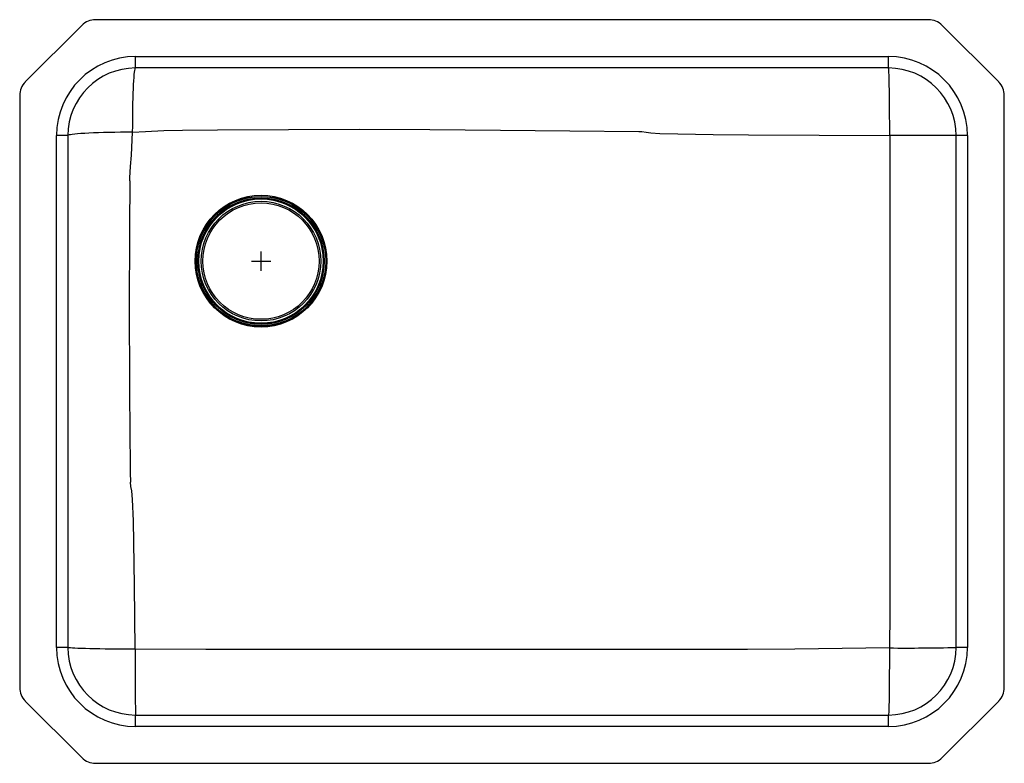
# Model space of a CAD drawing. Units: inches. Extents: x -12.8 to 12.8, y -9.6 to 9.6.
import ezdxf

# ---------------------------------------------------------------- set-up
doc = ezdxf.new("R2010")
doc.units = ezdxf.units.IN
doc.header["$MEASUREMENT"] = 0
doc.layers.get('0').update_dxf_attribs({"linetype": 'CONTINUOUS'})

# ---------------------------------------------------------------- blocks, each defined once
blk = doc.blocks.new('ELUH2317LPD_TOP')
at = {"color": 7, "linetype": 'Continuous'}
for p, q in [((-12.604, 8.014), (-11.139, 9.479)), ((10.786, 9.625), (-10.786, 9.625)), ((12.604, 8.014), (11.139, 9.479)), ((-9.75, 8.671), (9.75, 8.671)), ((-9.75, 8.375), (-9.75, 8.671)), ((9.75, 8.375), (9.75, 8.671)), ((9.75, 8.375), (-9.75, 8.375)), ((-12.75, 7.661), (-12.75, -7.661)), ((12.75, -7.661), (12.75, 7.661)), ((-11.796, -6.625), (-11.796, 6.625)), ((-11.5, 6.625), (-11.796, 6.625)), ((-11.5, 6.625), (-11.5, -6.625)), ((11.796, 6.625), (11.5, 6.625)), ((11.5, -6.625), (11.5, 6.625)), ((11.796, 6.625), (11.796, -6.625)), ((-11.5, -6.625), (-11.796, -6.625)), ((11.796, -6.625), (11.5, -6.625)), ((-12.604, -8.014), (-11.139, -9.479)), ((12.604, -8.014), (11.139, -9.479)), ((-9.75, -8.671), (-9.75, -8.375)), ((-9.75, -8.375), (9.75, -8.375)), ((9.75, -8.671), (9.75, -8.375)), ((9.75, -8.671), (-9.75, -8.671)), ((-10.786, -9.625), (10.786, -9.625))]:
    blk.add_line(p, q, dxfattribs=at)
for p, q in [((-6.5, 3.125), (-6.5, 3.625)), ((-6.75, 3.375), (-6.25, 3.375))]:
    blk.add_line(p, q)
for points in [[(-9.825, 6.712), (-9.824, 6.868), (-9.823, 7.022), (-9.821, 7.172), (-9.819, 7.319), (-9.816, 7.46), (-9.812, 7.594), (-9.808, 7.72), (-9.804, 7.838), (-9.799, 7.946), (-9.794, 8.043), (-9.788, 8.129), (-9.782, 8.203), (-9.776, 8.264), (-9.77, 8.312), (-9.763, 8.347), (-9.757, 8.368), (-9.75, 8.375)], [(9.782, 6.63), (9.782, 6.791), (9.781, 6.951), (9.78, 7.108), (9.779, 7.261), (9.778, 7.408), (9.777, 7.549), (9.775, 7.682), (9.773, 7.806), (9.771, 7.92), (9.769, 8.023), (9.767, 8.114), (9.764, 8.192), (9.761, 8.257), (9.759, 8.308), (9.756, 8.345), (9.753, 8.368), (9.75, 8.375)], [(-9.825, 6.712), (-9.981, 6.711), (-10.136, 6.71), (-10.288, 6.708), (-10.435, 6.705), (-10.577, 6.702), (-10.712, 6.698), (-10.839, 6.693), (-10.958, 6.688), (-11.067, 6.682), (-11.165, 6.676), (-11.252, 6.67), (-11.326, 6.663), (-11.388, 6.656), (-11.437, 6.648), (-11.472, 6.641), (-11.493, 6.633), (-11.5, 6.625)], [(-9.897, 5.455), (-9.897, 5.455), (-9.895, 5.531), (-9.876, 5.826), (-9.855, 6.121), (-9.825, 6.712)], [(-9.825, 6.712), (-9.496, 6.728), (-9.017, 6.754), (-8.537, 6.761), (-7.623, 6.77), (-5.791, 6.786), (-3.959, 6.791), (-2.127, 6.78), (-0.295, 6.761), (1.497, 6.745), (3.289, 6.732), (3.289, 6.732)], [(3.289, 6.732), (3.289, 6.732), (3.362, 6.729), (3.478, 6.714), (3.594, 6.696), (3.826, 6.681), (4.291, 6.667), (5.207, 6.654), (6.124, 6.647), (9.782, 6.63)], [(9.782, 6.63), (9.783, 5.256), (9.783, -2.056), (9.783, -3.884), (9.782, -5.712), (9.774, -6.64)], [(-9.761, -6.673), (-9.775, -5.018), (-9.791, -3.906), (-9.802, -3.349), (-9.826, -2.793), (-9.848, -2.568), (-9.869, -2.457), (-9.884, -2.345), (-9.884, -2.345)], [(-9.761, -6.673), (-9.922, -6.673), (-10.081, -6.672), (-10.238, -6.671), (-10.39, -6.67), (-10.537, -6.668), (-10.677, -6.666), (-10.81, -6.663), (-10.933, -6.66), (-11.047, -6.657), (-11.149, -6.654), (-11.24, -6.65), (-11.318, -6.646), (-11.383, -6.642), (-11.434, -6.638), (-11.47, -6.634), (-11.493, -6.629), (-11.5, -6.625)], [(9.774, -6.64), (8.549, -6.65), (7.324, -6.673), (6.099, -6.675), (4.873, -6.676), (-2.444, -6.678), (-6.103, -6.677), (-7.932, -6.678), (-9.761, -6.673)], [(9.774, -6.64), (9.774, -6.8), (9.773, -6.959), (9.773, -7.115), (9.772, -7.268), (9.771, -7.414), (9.77, -7.554), (9.769, -7.686), (9.768, -7.81), (9.766, -7.923), (9.764, -8.025), (9.763, -8.116), (9.761, -8.193), (9.759, -8.258), (9.757, -8.309), (9.754, -8.346), (9.752, -8.368), (9.75, -8.375)]]:
    blk.add_lwpolyline(points, dxfattribs=at)
for radius in [1.706, 1.706, 1.704, 1.677, 1.675, 1.638, 1.625, 1.61, 1.548, 1.506]:
    blk.add_circle((-6.5, 3.375), radius, dxfattribs=at)
for centre, radius, start, end in [((-10.786, 9.125), 0.5, 90, 135), ((10.786, 9.125), 0.5, 45, 90), ((-9.75, 6.625), 2.046, 90, 180), ((9.75, 6.625), 2.046, 0, 90), ((-9.75, 6.625), 1.75, 90, 180), ((9.75, 6.625), 1.75, 0, 90), ((-12.25, 7.661), 0.5, 135, 180), ((12.25, 7.661), 0.5, 0, 45), ((10.216, -135.296), 141.927, 89.48147, 90.17517), ((355.034, 2.155), 364.946, 179.48192, 180.7065), ((-9.75, -6.625), 2.046, 180, 270), ((-9.75, -6.625), 1.75, 180, 270), ((9.75, -6.625), 2.046, 270, 0), ((9.75, -6.625), 1.75, 270, 0), ((10.211, 43.659), 50.3, 269.5021, 271.4684), ((55.298, -7.1), 65.061, 179.62379, 181.12269), ((-12.25, -7.661), 0.5, 180, 225), ((12.25, -7.661), 0.5, 315, 0), ((-10.786, -9.125), 0.5, 225, 270), ((10.786, -9.125), 0.5, 270, 315)]:
    blk.add_arc(centre, radius, start, end, dxfattribs=at)

msp = doc.modelspace()

# ---------------------------------------------------------------- block references
msp.add_blockref('ELUH2317LPD_TOP', (0, 0))

doc.saveas('drawing.dxf')
